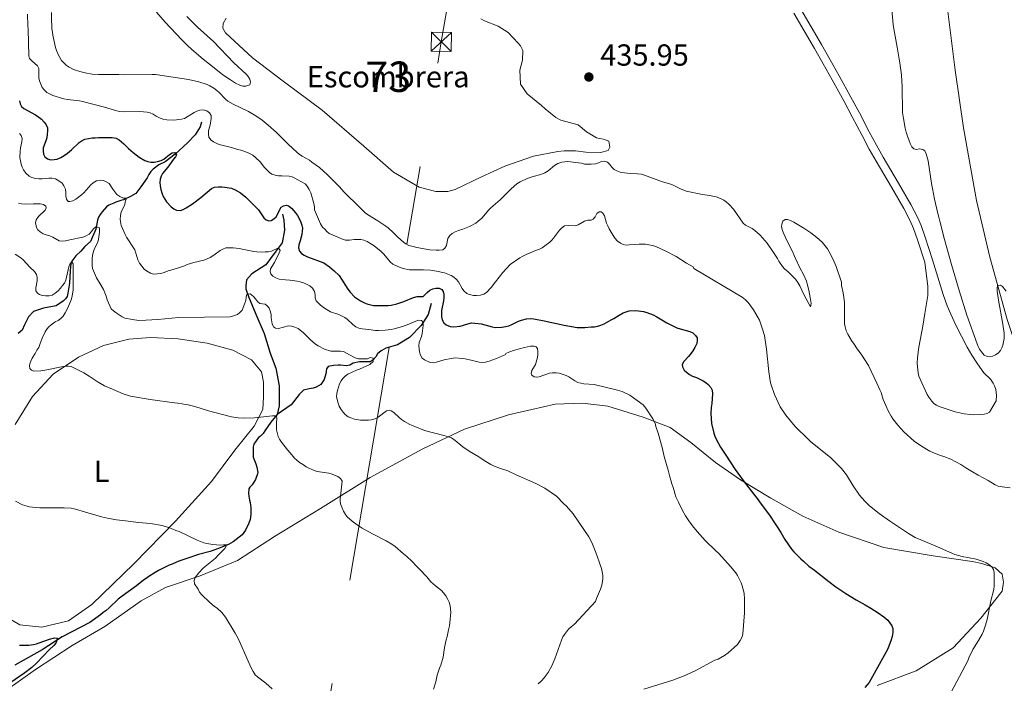
# Model space of a CAD drawing. Units: metres. Extents: x 601170 to 608093, y 696988 to 701719.
# Drawn here: x 606871 to 607195, y 698612 to 698831 of the extents above; entities that cross this region are included whole.
import ezdxf
from ezdxf.enums import TextEntityAlignment as Align

# ---------------------------------------------------------------- set-up
doc = ezdxf.new("R2010")
doc.units = ezdxf.units.M
doc.header["$MEASUREMENT"] = 0
doc.linetypes.add('DGN Style 3', pattern=[120.889776, 86.34984, -34.539936])
doc.linetypes.add('DGN Style 7', pattern=[172.69968, 77.714856, -34.539936, 25.904952, -34.539936])
for name, color, linetype, lineweight in [('Altimetria', 7, 'Continuous', 0), ('centroides', 7, 'Continuous', 0), ('Complex', 7, 'Continuous', 0), ('Conduccion', 7, 'Continuous', 0), ('Entidades rusticas', 7, 'Continuous', 0), ('Hidrografía', 7, 'Continuous', 0), ('Viales-ffcc', 7, 'Continuous', 0), ('Zona delimitada', 7, 'Continuous', 0)]:
    doc.layers.add(name, color=color, linetype=linetype, lineweight=lineweight)
doc.styles.add('Style-Arial', font='txt')
doc.styles.add('Style-Arial Narrow', font='txt')

# ---------------------------------------------------------------- blocks, each defined once
blk = doc.blocks.new('5PATER')
at = {"layer": 'Altimetria', "linetype": 'Continuous', "lineweight": 0}
h = blk.add_hatch(color=250, dxfattribs=at)
edge = h.paths.add_edge_path()
edge.add_ellipse((0, 0), major_axis=(-1.1, -1.11), ratio=0.999422, start_angle=0, end_angle=360)

msp = doc.modelspace()

# ---------------------------------------------------------------- linework, layer by layer
at = {"layer": 'Altimetria', "color": 30, "linetype": 'Continuous', "lineweight": 0, "flags": 128}
for points, elevation in [([(607195.583, 698741.457), (607194.36, 698743.042), (607193.717, 698743.478), (607192.758, 698743.366), (607192.589, 698742.432), (607192.614, 698741.423), (607193.051, 698738.492), (607194.515, 698730.614), (607194.871, 698727.64), (607194.866, 698725.85), (607194.484, 698723.679), (607194.173, 698722.788), (607193.675, 698721.923), (607192.903, 698721.06), (607192.067, 698720.507), (607191.026, 698720.068), (607190.053, 698719.852), (607189.289, 698719.91), (607188.364, 698720.427), (607187.409, 698721.5), (607186.83, 698722.36), (607186.367, 698723.235), (607185.988, 698724.126), (607182.615, 698733.543), (607180.105, 698741.662), (607177.537, 698750.287), (607175.236, 698758.508), (607173.67, 698764.515), (607173.406, 698765.776), (607173.058, 698767.037), (607172.008, 698771.744), (607171.304, 698775.275), (607171.042, 698776.284), (607169.878, 698784.358), (607169.269, 698786.627), (607168.755, 698787.633), (607168.162, 698788.133), (607167.066, 698788.292), (607166.056, 698788.116), (607165.213, 698788.276), (607164.448, 698789.027), (607163.935, 698790.034), (607163.049, 698792.53), (607162.633, 698793.769), (607162.297, 698795.099), (607161.708, 698798.318), (607161.443, 698800.299), (607161.331, 698808.877), (607161.047, 698812.58), (607160.591, 698816.619), (607160.327, 698817.879), (607159.704, 698821.832), (607158.557, 698827.886), (607158.377, 698829.315), (607157.547, 698837.73)], 440), ([(606873.327, 698832.702), (606873.358, 698828.996), (606873.454, 698827.651), (606873.697, 698818.978), (606874, 698818.023), (606874.752, 698817.267), (606876.589, 698815.634), (606877.017, 698814.796), (606877.043, 698811.764), (606877.22, 698810.754), (606877.651, 698809.58), (606878.165, 698808.574), (606878.847, 698807.652), (606879.696, 698806.901), (606880.559, 698806.398), (606881.615, 698805.893), (606885.221, 698804.818), (606886.422, 698804.57), (606890.401, 698804.133), (606891.394, 698803.924), (606898.676, 698802.082), (606902.654, 698800.866), (606903.633, 698800.668), (606905.001, 698800.548), (606910.236, 698800.594), (606912.68, 698800.446), (606913.64, 698800.173), (606914.692, 698799.713), (606915.639, 698799.125), (606916.992, 698798.462), (606917.929, 698798.114), (606919.163, 698797.901), (606921.45, 698797.821), (606923.985, 698798.102), (606924.955, 698798.355), (606928.177, 698800.326), (606929.1, 698800.756), (606930.043, 698801.086), (606931.107, 698801.129), (606932.299, 698800.867), (606933.231, 698800.201), (606933.744, 698799.28), (606933.752, 698798.354), (606933.434, 698796.162), (606933.106, 698795.148), (606932.946, 698794.136), (606932.871, 698793.138), (606933.046, 698792.144), (606933.729, 698791.195), (606934.535, 698790.603), (606935.845, 698789.95), (606936.801, 698789.657), (606940.025, 698788.901), (606942.514, 698788.154), (606943.487, 698787.923), (606945.723, 698787.087), (606947.538, 698786.207), (606948.348, 698785.508), (606949.876, 698784.007), (606951.366, 698782.149), (606952.164, 698781.257), (606952.938, 698780.496), (606953.778, 698779.953), (606954.824, 698779.616), (606955.955, 698779.434), (606957.064, 698779.44), (606959.433, 698779.287), (606960.405, 698779.057), (606961.375, 698778.673), (606962.346, 698778.168), (606964.676, 698776.805), (606965.346, 698776.065), (606966.074, 698774.964), (606966.608, 698773.796), (606967.595, 698770.347), (606967.773, 698769.253), (606967.778, 698768.252), (606969.758, 698763.628), (606970.441, 698762.538), (606971.205, 698761.871), (606971.875, 698761.128)], 430), ([(607013.146, 698760.41), (607012.377, 698759.771), (607011.712, 698758.756), (607011.212, 698756.508), (607010.728, 698755.631), (607010.058, 698755.12), (607008.869, 698754.94), (607007.87, 698754.933), (607005.823, 698755.086), (607001.547, 698755.804), (607000.281, 698756.131), (606998.913, 698756.546), (606997.911, 698756.998), (606997.068, 698757.536), (606995.233, 698759.253), (606993.841, 698760.707), (606992.085, 698762.261), (606991.296, 698762.876), (606988.67, 698764.621), (606985.304, 698766.662), (606984.521, 698767.281), (606982.59, 698769.078), (606977.557, 698774.043), (606975.941, 698775.883), (606973.728, 698778.066), (606972.109, 698779.819), (606969.403, 698782.143), (606966.921, 698783.991), (606966.097, 698784.557), (606963.711, 698785.909), (606962.881, 698786.466), (606961.948, 698787.216), (606959.232, 698789.719), (606955.323, 698793.729), (606952.523, 698796.146), (606950.573, 698797.73), (606948.455, 698799.144), (606946.043, 698800.594), (606940.973, 698803.041), (606939.232, 698804.035), (606938.445, 698804.649), (606936.408, 698806.871), (606935.667, 698807.541), (606934.65, 698808.29), (606933.357, 698809.117), (606932.449, 698809.535), (606929.747, 698810.354), (606926.35, 698811.19), (606915.479, 698812.779), (606914.387, 698812.833), (606904.799, 698812.751), (606903.366, 698812.822), (606896.699, 698812.767), (606894.583, 698812.927), (606892.329, 698813.318), (606890.497, 698813.75), (606888.446, 698814.463), (606886.991, 698815.235), (606886.055, 698815.872), (606885.128, 698816.716), (606884.462, 698817.461), (606883.35, 698819.389), (606882.799, 698820.705), (606882.489, 698821.655), (606881.608, 698825.787), (606881.518, 698826.784), (606881.341, 698827.792), (606881.331, 698829.057), (606881.234, 698830.486), (606881.214, 698833.196)], 435), ([(606918.646, 698830.087), (606915.755, 698833.347)], 440), ([(606925.789, 698831.917), (606927.154, 698830.469), (606929.324, 698828.396), (606934.501, 698823.685), (606941.232, 698816.668), (606945.322, 698812.882), (606946.002, 698812.129), (606946.452, 698811.247), (606946.692, 698810.282), (606946.531, 698809.355), (606945.234, 698809.006), (606944.229, 698808.997), (606943.248, 698809.242), (606941.837, 698809.992), (606940.101, 698811.03), (606937.652, 698812.706), (606935.301, 698814.515), (606931.17, 698817.86), (606927.361, 698821.086), (606925.901, 698822.447), (606924.115, 698824.251), (606918.646, 698830.087)], 440), ([(606870.691, 698793.379), (606871.218, 698792.7), (606871.478, 698791.776), (606871.404, 698790.679), (606871.244, 698789.667), (606870.936, 698788.712), (606870.841, 698787.571), (606870.768, 698785.462), (606870.929, 698784.381), (606871.202, 698783.307), (606871.536, 698782.32), (606871.99, 698781.358), (606872.788, 698780.309), (606873.859, 698779.332), (606874.729, 698778.839), (606875.93, 698778.512), (606876.968, 698778.435), (606878.066, 698778.44), (606880.265, 698778.712), (606881.263, 698778.677), (606882.497, 698778.398), (606883.582, 698777.826), (606884.659, 698776.981), (606885.204, 698776.144), (606885.796, 698775), (606885.949, 698773.792), (606885.958, 698772.781), (606886.147, 698771.803), (606886.731, 698771.019), (606887.236, 698771.024), (606888.212, 698771.235), (606889.194, 698771.787), (606891.092, 698773.162), (606891.834, 698773.832), (606894.18, 698776.474), (606894.924, 698777.136), (606896.063, 698777.793)], 420), ([(607141.362, 698744.37), (607139.549, 698749.576), (607138.603, 698751.841), (607137.317, 698754.44), (607136.719, 698755.446), (607135.017, 698757.537), (607133.235, 698759.121), (607131.201, 698760.621), (607128.913, 698762.201), (607125.68, 698764.202), (607124.766, 698764.608), (607123.583, 698765.019), (607122.825, 698765.097), (607122.023, 698764.49), (607121.659, 698763.571), (607121.582, 698762.644), (607121.929, 698761.468), (607122.36, 698760.377), (607123.475, 698757.923), (607125.189, 698754.506), (607125.705, 698753.246), (607126.219, 698752.241), (607127.593, 698749.136), (607128.791, 698746.957), (607129.761, 698744.798), (607130.081, 698743.852), (607130.604, 698741.751), (607130.996, 698739.361), (607131.4, 698737.378), (607131.156, 698736.281), (607128.923, 698740.32), (607127.645, 698743.156), (607126.932, 698744.344), (607126.152, 698745.394), (607123.73, 698747.839), (607122.613, 698748.848), (607121.947, 698749.593), (607120.721, 698751.311), (607120.24, 698752.189), (607118.758, 698754.547), (607116.829, 698757.212), (607114.532, 698759.889), (607112.834, 698761.474), (607111.902, 698762.055), (607109.68, 698763.208), (607108.939, 698763.883), (607105.784, 698768.487), (607104.339, 698769.991), (607103.377, 698770.833), (607102.558, 698771.407), (607101.459, 698771.987), (607100.068, 698772.503), (607097.829, 698772.968), (607095.552, 698773.285), (607090.181, 698774.436), (607088.328, 698775.19), (607085.502, 698776.568), (607082.044, 698777.603), (607076.412, 698779.655), (607075.452, 698779.935), (607074.174, 698780.116), (607071.891, 698780.176), (607069.864, 698780.394), (607068.456, 698780.677), (607067.404, 698781.094), (607066.511, 698781.542), (607065.746, 698782.293), (607065.017, 698783.184), (607064.301, 698783.882), (607063.287, 698784.293), (607062.277, 698784.201), (607061.355, 698783.688), (607060.347, 698783.427), (607058.906, 698783.234), (607056.726, 698783.311), (607055.714, 698783.555), (607054.702, 698783.714), (607051.235, 698784.115), (607050.235, 698784.098), (607049.226, 698783.921), (607047.966, 698783.489), (607046.793, 698782.804), (607044.702, 698781.103), (607043.613, 698780.419), (607042.354, 698779.904), (607039.782, 698779.234), (607037.818, 698778.602), (607035.553, 698777.487), (607034.464, 698776.804), (607032.542, 698775.104), (607028.938, 698771.527), (607025.912, 698768.91), (607025.19, 698768.219), (607022.855, 698765.503), (607021.735, 698764.483), (607020.932, 698763.888), (607018.836, 698762.775), (607016.654, 698761.83), (607015.239, 698761.402), (607014.08, 698760.951), (607013.146, 698760.41)], 435), ([(606896.063, 698777.793), (606897.198, 698778.015), (606898.294, 698777.94), (606899.195, 698777.511), (606900.141, 698776.884), (606901.435, 698775.019), (606902.748, 698773.326), (606903.683, 698772.587), (606904.913, 698772.102), (606905.839, 698772.11), (606905.489, 698770.842), (606905.315, 698769.915), (606904.15, 698767.619), (606903.863, 698766.4), (606903.757, 698765.102), (606904.182, 698763.123), (606904.54, 698762.076), (606905.399, 698760.146), (606905.891, 698759.276), (606908.583, 698755.11), (606909.675, 698751.827), (606910.184, 698750.678), (606911.729, 698748.747), (606912.511, 698748.126), (606913.762, 698747.332), (606914.726, 698747.029), (606917.194, 698747.252), (606918.246, 698747.6), (606919.566, 698748.14), (606920.534, 698748.389), (606921.582, 698748.747), (606922.675, 698749.009), (606924.942, 698749.787), (606925.848, 698750.21), (606928.049, 698750.907), (606931.326, 698751.694), (606932.277, 698751.998), (606933.484, 698752.565), (606934.601, 698753.265), (606936.689, 698754.855), (606937.574, 698755.318), (606938.642, 698755.707), (606940.977, 698755.735), (606942.981, 698755.543), (606944.519, 698755.176), (606947.809, 698754.53), (606948.805, 698754.39), (606950.506, 698754.301), (606951.6, 698754.394), (606952.61, 698754.402), (606953.592, 698754.591), (606955.957, 698755.723), (606956.459, 698754.842), (606956.139, 698754.04), (606954.65, 698750.911), (606953.321, 698748.793), (606953.161, 698747.781), (606953.419, 698747.195), (606954.075, 698746.438), (606955.063, 698745.883), (606956.213, 698745.45), (606958.216, 698745.162), (606959.669, 698745.059), (606962.114, 698744.742), (606963.091, 698744.53), (606964.225, 698744.171), (606965.149, 698743.792), (606966.28, 698743.19), (606967.152, 698742.415), (606967.752, 698741.378), (606967.964, 698740.245), (606968.057, 698739.235), (606968.36, 698738.28), (606969.822, 698736.888), (606971.117, 698735.893), (606973.073, 698734.621), (606975.767, 698733.742), (606977.796, 698732.833), (606978.582, 698732.217), (606980.427, 698730.497), (606981.444, 698729.748), (606982.347, 698729.321), (606983.514, 698729.012), (606985.663, 698728.859), (606987.855, 698728.541), (606988.852, 698728.491), (606991.041, 698728.638), (606993.027, 698728.873), (606994.013, 698729.054), (606996.771, 698729.796), (606998.819, 698730.572), (607001.138, 698731.626), (607002.203, 698731.892), (607003.062, 698731.747), (607003.56, 698731.152), (607003.586, 698730.155), (607003.254, 698727.529), (607003.01, 698726.515), (607002.287, 698724.552), (607002.108, 698723.5), (607002.358, 698721.478)], 420), ([(606870.308, 698770.473), (606871.302, 698770.25), (606872.505, 698770.157), (606875.297, 698770.174), (606876.391, 698770.269), (606877.487, 698770.194), (606878.583, 698770.035), (606879.346, 698769.451), (606879.434, 698768.946), (606879.105, 698768.102), (606876.899, 698766.03), (606876.1, 698764.96), (606875.908, 698763.987), (606876.102, 698762.955), (606876.29, 698762.435), (606876.717, 698761.68), (606877.457, 698761.008), (606878.497, 698760.349), (606879.438, 698760.008), (606880.693, 698759.694), (606881.594, 698759.261), (606883.739, 698758.036), (606884.835, 698757.877), (606885.823, 698758.011), (606887.189, 698758.401), (606891.476, 698759.28), (606892.438, 698759.544), (606893.573, 698760.224), (606894.408, 698761.075), (606895.074, 698762.007), (606895.837, 698762.668), (606896.876, 698762.393), (606897.027, 698761.884), (606897.037, 698760.883), (606896.719, 698758.598), (606896.418, 698757.644), (606895.314, 698755.469), (606894.974, 698754.53), (606894.664, 698753.315), (606894.585, 698752.094), (606894.603, 698749.905), (606894.691, 698748.907), (606895.976, 698745.889), (606897.266, 698743.864), (606898.355, 698741.986), (606899.238, 698739.753), (606899.501, 698738.577)], 415), ([(606971.875, 698761.128), (606972.644, 698760.461), (606976.03, 698758.964), (606977.044, 698758.553), (606978.005, 698758.274), (606979.311, 698758.212), (606980.835, 698758.417), (606982.097, 698758.512), (606983.109, 698758.435), (606984.088, 698758.235), (606985.109, 698757.763), (606986.574, 698756.95), (606987.403, 698756.389), (606989.711, 698754.535), (606990.56, 698753.7), (606992.857, 698751.024), (606993.604, 698750.355), (606994.769, 698749.744), (606995.989, 698749.197), (606997.002, 698748.87), (606999.089, 698748.478), (607003.743, 698748.507), (607006.018, 698748.358), (607008.012, 698748.013), (607010.573, 698747.469), (607012.854, 698746.648), (607013.701, 698746.065), (607014.454, 698745.407), (607015.212, 698744.561), (607016.428, 698742.383), (607017.025, 698741.546), (607017.958, 698740.712), (607018.87, 698740.303), (607020.153, 698740.057), (607021.153, 698740.055), (607022.412, 698740.159), (607023.602, 698740.508), (607024.45, 698741.037), (607025.942, 698742.633), (607027.442, 698744.582), (607029.858, 698747.551), (607032.213, 698750.23), (607035.375, 698752.399), (607036.231, 698752.915), (607037.45, 698753.515), (607040.912, 698754.973), (607041.92, 698755.234), (607042.795, 698755.714), (607043.67, 698756.331), (607045.249, 698757.569), (607045.967, 698758.258), (607046.521, 698758.894), (607048.435, 698761.521), (607049.157, 698762.208), (607050.155, 698762.986), (607051.285, 698763.061), (607053.644, 698762.997), (607054.593, 698763.313), (607056.747, 698764.541), (607057.755, 698764.802), (607058.85, 698764.81), (607059.521, 698765.154), (607060.194, 698765.894), (607060.768, 698767.018), (607061.521, 698767.614), (607062.195, 698767.535), (607062.704, 698767.117), (607063.242, 698766.269), (607063.996, 698763.844), (607064.386, 698762.923), (607064.845, 698761.929), (607066.135, 698759.821), (607066.818, 698758.815), (607067.487, 698758.072), (607068.515, 698757.315), (607069.446, 698756.816), (607070.433, 698756.656), (607071.458, 698756.66), (607074.75, 698756.946), (607075.749, 698756.956), (607076.758, 698756.892), (607077.868, 698756.72), (607079.049, 698756.478), (607080.147, 698756.151), (607083.528, 698754.663), (607086.845, 698752.832), (607090.304, 698750.651), (607092.5, 698749.519), (607092.757, 698748.932), (607108.675, 698739.44), (607109.763, 698738.56), (607110.644, 698737.667), (607112.328, 698735.287), (607113.097, 698734.03), (607114.295, 698731.852), (607115.243, 698729.248), (607116.022, 698726.813), (607116.65, 698722.355), (607117.388, 698714.866), (607118.008, 698711.25), (607118.257, 698710.28)], 430), ([(606869.272, 698753.657), (606871.135, 698752.41), (606871.892, 698751.756), (606874.1, 698749.33), (606875.638, 698747.901), (606876.235, 698746.98), (606876.483, 698746.009), (606876.507, 698744.886), (606876.021, 698742.514), (606876.085, 698741.517), (606876.541, 698740.75), (606877.218, 698740.335), (606878.166, 698740.017), (606879.229, 698739.93), (606880.422, 698739.94), (606881.391, 698740.183), (606882.431, 698740.841), (606883.381, 698741.598), (606884.106, 698742.415), (606884.772, 698743.347), (606885.49, 698744.047), (606885.876, 698745.053), (606886.146, 698746.015), (606886.948, 698749.449), (606887.25, 698750.4), (606887.86, 698751.14), (606888.287, 698750.47), (606888.361, 698741.881), (606887.987, 698739.808), (606887.631, 698738.591), (606886.807, 698736.478), (606886.377, 698735.575), (606885.646, 698734.277), (606884.981, 698733.262), (606884.231, 698732.413), (606883.418, 698731.831), (606882.387, 698731.303), (606881.048, 698730.365), (606880.287, 698729.685), (606879.607, 698728.941), (606879.062, 698728.106), (606878.144, 698725.977), (606877.398, 698723.849), (606876.966, 698722.946), (606876.319, 698721.986), (606875.823, 698720.972), (606874.826, 698719.362)], 410), ([(607196.935, 698676.712), (607194.202, 698676.97), (607192.876, 698677.287), (607191.958, 698677.68), (607189.672, 698679.093), (607186.373, 698680.833), (607184.511, 698681.912), (607182.297, 698683.273), (607180.615, 698684.405), (607177.316, 698686.145), (607175.034, 698687.053), (607173.936, 698687.379), (607171.383, 698688.371), (607170.472, 698688.781), (607168.193, 698690.087), (607166.324, 698691.274), (607165.296, 698692.031), (607161.907, 698695.111), (607159.849, 698697.291), (607158.229, 698699.392), (607157.692, 698700.241), (607156.744, 698702.002), (607155.91, 698703.819), (607155.082, 698705.831), (607154.455, 698708.066), (607153.961, 698708.938), (607153.016, 698711.119), (607150.27, 698716.991), (607148.051, 698720.424), (607146.263, 698722.768), (607145.494, 698724.024), (607144.642, 698725.196), (607143.445, 698727.291), (607142.905, 698728.44), (607142.502, 698729.667), (607142.321, 698730.65), (607142.344, 698737.652), (607142.253, 698738.65), (607141.896, 698740.921), (607141.367, 698743.369), (607141.362, 698744.37)], 435), ([(606899.501, 698738.577), (606900.352, 698736.578), (606900.873, 698735.642), (606901.579, 698734.933), (606902.451, 698734.307), (606904.433, 698732.977), (606905.341, 698732.553), (606907.81, 698732.08), (606909.903, 698731.844), (606912.264, 698731.898), (606916.258, 698732.112), (606923.118, 698732.788), (606939.973, 698733.029), (606941.15, 698733.292), (606942.409, 698733.808), (606943.187, 698734.434), (606943.929, 698735.22), (606944.904, 698737.45), (606945.138, 698738.432), (606945.257, 698739.455), (606945.492, 698740.417), (606946.641, 698740.603), (606947.703, 698739.712), (606948.393, 698738.951), (606948.991, 698738.03), (606949.762, 698737.381), (606951.525, 698737.125), (606952.203, 698736.625), (606952.843, 698735.856), (606953.314, 698734.697), (606953.491, 698733.689), (606953.498, 698732.688), (606953.854, 698730.66), (606954.27, 698729.751), (606954.96, 698729.321), (606955.888, 698729.162), (606959.249, 698730.032), (606960.345, 698729.957), (606961.358, 698729.629), (606962.457, 698729.133), (606964.142, 698727.724), (606965.768, 698726.129), (606966.437, 698725.386), (606968.143, 698724.044), (606968.966, 698723.477), (606971.053, 698722.32), (606973.133, 698721.644), (606976.333, 698721.673), (606977.324, 698721.551), (606978.312, 698721.043), (606979.291, 698720.435), (606981.236, 698719.525), (606982.249, 698719.196), (606983.246, 698719.12), (606984.27, 698719.213), (606985.281, 698719.223), (606986.12, 698719.566), (606987.115, 698719.423), (606987.157, 698718.298), (606986.014, 698717.297), (606982.589, 698715.798), (606981.64, 698715.48), (606978.813, 698714.167), (606978.002, 698713.582), (606977.141, 698712.72), (606976.551, 698711.912), (606976.021, 698710.895), (606975.323, 698708.746), (606975.098, 698707.771), (606975.085, 698706.649), (606975.6, 698704.577), (606975.957, 698703.53), (606976.555, 698702.525), (606977.236, 698701.605), (606977.906, 698700.862), (606978.849, 698700.103), (606979.762, 698699.696), (606980.962, 698699.279), (606982.962, 698698.962), (606985.596, 698698.98), (606986.593, 698699.052), (606987.733, 698699.358), (606988.732, 698699.923), (606991.55, 698702.064), (606992.474, 698702.241), (606993.066, 698701.992), (606993.919, 698701.47), (606995.695, 698699.826), (606996.481, 698699.207), (606997.475, 698698.577), (606999.224, 698697.598), (607000.858, 698696.837), (607004.062, 698695.542), (607010.392, 698693.967), (607011.953, 698693.536), (607012.879, 698693.157), (607014.153, 698692.291), (607016.601, 698690.214), (607018.731, 698688.792), (607021.947, 698686.883), (607023.713, 698685.666)], 415), ([(607002.358, 698721.478), (607002.725, 698720.365), (607003.239, 698719.443), (607004.002, 698718.86), (607005.845, 698717.956), (607006.958, 698717.875), (607007.939, 698718.059), (607010.487, 698718.832), (607012.757, 698719.271), (607014.103, 698719.451), (607016.378, 698719.303), (607017.368, 698719.163), (607019.836, 698718.659), (607022.031, 698718.087), (607023.028, 698718.013), (607024.123, 698718.064), (607025.353, 698718.376), (607027.747, 698719.315), (607029.677, 698720.174), (607030.624, 698720.495), (607030.849, 698720.943), (607031.769, 698721.359), (607033.644, 698722.053), (607036.98, 698722.933), (607038.961, 698723.294), (607040.092, 698723.379), (607040.768, 698723.133), (607041.194, 698722.548), (607041.371, 698721.622), (607041.379, 698720.621), (607041.248, 698719.619), (607040.565, 698717.321), (607039.319, 698715.372), (607039.159, 698714.36), (607039.417, 698713.774), (607040.095, 698713.19), (607040.77, 698713.111), (607041.755, 698713.28), (607045.222, 698714.412), (607046.208, 698714.576), (607047.41, 698714.599), (607048.398, 698714.446), (607050.618, 698713.701), (607051.504, 698713.236), (607053.497, 698711.872), (607054.512, 698711.376), (607055.483, 698711.138), (607056.515, 698710.99), (607059.907, 698710.748), (607067.598, 698708.862), (607069.125, 698708.393), (607071.596, 698707.167), (607074.101, 698705.48), (607075.993, 698704.035), (607076.936, 698702.947), (607079.157, 698699.458), (607079.976, 698698.035), (607080.238, 698696.858), (607080.931, 698694.674), (607082.234, 698689.969), (607082.899, 698686.977), (607084.28, 698682.548), (607084.833, 698680.347), (607085.19, 698679.214), (607085.453, 698678.037), (607085.752, 698677.082), (607086.23, 698675.77), (607086.479, 698674.802), (607086.837, 698673.754), (607087.644, 698671.912), (607089.009, 698669.231), (607090.022, 698667.504), (607091.118, 698665.826), (607092.297, 698664.201), (607093.803, 698662.337), (607096.476, 698659.366), (607099.822, 698656.061), (607100.977, 698655.011), (607104.804, 698650.748), (607106.506, 698648.657), (607107.053, 698647.82), (607108.302, 698645.389), (607108.682, 698644.462), (607109.342, 698642.029), (607109.449, 698640.018), (607109.368, 698638.842), (607109.397, 698635.544), (607108.867, 698628.633), (607108.634, 698627.661), (607107.946, 698626.422), (607107.045, 698625.082), (607106.043, 698624.061), (607104.036, 698622.36), (607102.78, 698621.508), (607100.685, 698620.31), (607099.678, 698619.881), (607093.152, 698616.449), (607089.531, 698614.777), (607085.781, 698613.389), (607076.225, 698610.422)], 420), ([(606874.826, 698719.362), (606874.387, 698718.439), (606874.07, 698717.487), (606873.921, 698716.828), (606874.097, 698715.989), (606874.607, 698715.402), (606875.367, 698715.156), (606877.64, 698715.261), (606879.619, 698715.551), (606884.524, 698716.571), (606885.71, 698716.744), (606886.71, 698716.77), (606887.648, 698716.592), (606888.576, 698716.219), (606890.692, 698715.102), (606891.791, 698714.605), (606893.645, 698713.48), (606896.595, 698711.461), (606898.684, 698710.308), (606901.271, 698709.128), (606904.821, 698707.643), (606907.186, 698706.821), (606913.654, 698705.785), (606921.69, 698704.672), (606922.785, 698704.597), (606924.219, 698704.355), (606925.232, 698704.111), (606926.223, 698703.974), (606928.353, 698703.464), (606932.934, 698702.091), (606937.538, 698700.803), (606940.454, 698700.111), (606942.686, 698699.735), (606944.682, 698699.645), (606948.058, 698699.747), (606951.962, 698700.129), (606953.955, 698700.444), (606955.142, 698700.409), (606955.4, 698699.736), (606955.247, 698697.895), (606955.331, 698695.79), (606955.874, 698693.593), (606956.254, 698692.667), (606956.882, 698691.769), (606958.898, 698689.219), (606959.793, 698688.236), (606961.24, 698686.48), (606961.947, 698685.774), (606962.861, 698685.008), (606964.123, 698684.23), (606965.055, 698683.565), (606965.95, 698683.119), (606967.997, 698682.248), (606968.689, 698682.081), (606972.568, 698681.524), (606973.581, 698681.196), (606975.509, 698680.378), (606976.392, 698679.735), (606976.932, 698678.845), (606976.304, 698672.973), (606976.255, 698672.366), (606976.401, 698671.378), (606976.765, 698670.33), (606977.378, 698669.008), (606977.977, 698667.917), (606978.603, 698667.138), (606980.175, 698665.671), (606981.814, 698664.49), (606983.499, 698663.411), (606986.875, 698661.509), (606991.358, 698659.274), (606993.211, 698658.148), (606994.322, 698657.362), (606997.121, 698654.944), (606998.223, 698654.11), (606999.877, 698652.582), (607001.527, 698650.78), (607002.386, 698649.935), (607004.766, 698647.345), (607006.116, 698645.765), (607007.636, 698644.423), (607009.605, 698642.838), (607010.286, 698642.106), (607011.052, 698641.082), (607011.736, 698639.91), (607012.113, 698638.983), (607012.427, 698637.81), (607012.698, 698635.707), (607012.391, 698632.252), (607012.253, 698631.261), (607011.906, 698629.889), (607011.503, 698627.696), (607011.176, 698626.599), (607010.607, 698624.151), (607010.118, 698620.889), (607009.395, 698618.246), (607009.013, 698617.321), (607008.243, 698615.036), (607007.709, 698612.791), (607006.935, 698610.393)], 410), ([(607118.257, 698710.28), (607119.305, 698707.387), (607121.192, 698703.36), (607123.051, 698700.619), (607126.048, 698696.833), (607126.812, 698696.166), (607129.65, 698693.344), (607131.114, 698691.981), (607137.842, 698686.576), (607141.334, 698683.097), (607143.017, 698680.918), (607145.164, 698677.373), (607147.298, 698674.313), (607149.071, 698672.28), (607150.61, 698670.768), (607153.693, 698668.239), (607157.138, 698665.77), (607163.429, 698661.633), (607165.606, 698660.369), (607167.418, 698659.517), (607172.969, 698657.239), (607178.633, 698654.761), (607181.082, 698654.024), (607185.687, 698653.172), (607188.002, 698652.399), (607189.016, 698651.985), (607189.863, 698651.404), (607190.796, 698650.654), (607191.342, 698649.759), (607191.602, 698648.781), (607191.665, 698647.776), (607191.59, 698646.366), (607191.608, 698644.259), (607191.449, 698643.163), (607190.494, 698639.487), (607189.259, 698633.376), (607188.764, 698631.427), (607188.118, 698629.53), (607187.617, 698628.477), (607186.458, 698626.423), (607184.632, 698623.458), (607183.22, 698620.691), (607182.892, 698619.678), (607177.422, 698609.356)], 430), ([(607023.713, 698685.666), (607025.842, 698684.389), (607026.736, 698683.94), (607029.054, 698683.07), (607031.503, 698682.332), (607034.24, 698680.985), (607040.634, 698678.128), (607043.614, 698676.537), (607047.464, 698673.974), (607049.861, 698671.467), (607050.805, 698670.623), (607052.931, 698668.116), (607058.119, 698660.52), (607059.16, 698658.651), (607060.452, 698655.378), (607061.573, 698652.273), (607061.821, 698651.303), (607062.266, 698650.088), (607062.528, 698648.996), (607062.706, 698647.819), (607062.715, 698646.808), (607062.639, 698645.797), (607062.397, 698644.616), (607061.987, 698643.264), (607060.666, 698640.222), (607060.377, 698639.258), (607053.411, 698631.737), (607052.324, 698630.886), (607051.488, 698630.121), (607050.071, 698628.424), (607049.533, 698627.581), (607049.106, 698626.568), (607046.975, 698620.367), (607045.956, 698618.046), (607044.788, 698615.915), (607043.44, 698614.095), (607042.508, 698613.078), (607041.452, 698612.097)], 415), ([(606869.3, 698672.258), (606871.652, 698671.105), (606873.931, 698670.451), (606874.918, 698670.293), (606877.387, 698670.06), (606885.387, 698670.128), (606887.663, 698669.98), (606888.647, 698669.807), (606889.893, 698669.477), (606891.292, 698669), (606897.625, 698667.117), (606899.585, 698666.694), (606902.543, 698666.183), (606905.515, 698665.779), (606909.852, 698665.285), (606913.84, 698664.968), (606917.58, 698664.326), (606920.057, 698663.519), (606921.156, 698663.108), (606922.17, 698662.61), (606923.184, 698662.282), (606929.187, 698659.47), (606931.385, 698658.564), (606932.363, 698658.31), (606934.347, 698658.043), (606936.781, 698657.852), (606937.786, 698657.947), (606938.886, 698657.87), (606938.223, 698656.685), (606936.771, 698655.121), (606935.968, 698654.392), (606935.301, 698653.628), (606934.569, 698652.945), (606931.766, 698650.782), (606931.027, 698650.112), (606929.655, 698648.656), (606928.491, 698647.149), (606928.134, 698646.167), (606928.235, 698645.112), (606929.45, 698643.282), (606929.963, 698642.36), (606930.645, 698641.44), (606933.192, 698639.019), (606934.877, 698637.61), (606935.715, 698637.037), (606937.263, 698635.685), (606938.533, 698634.04), (606941.701, 698628.818), (606942.757, 698626.838), (606945.907, 698619.589), (606947.022, 698617.241), (606947.621, 698616.151), (606948.303, 698615.146), (606949.011, 698614.44), (606951.78, 698612.313), (606953.817, 698610.478)], 405)]:
    msp.add_lwpolyline(points, dxfattribs=dict(at, elevation=elevation))
at = {"layer": 'Altimetria', "color": 30, "linetype": 'Continuous', "lineweight": 30, "flags": 128}
for points, elevation in [([(606870.678, 698804.146), (606870.855, 698803.138), (606871.277, 698802.23), (606872.047, 698801.632), (606875.877, 698799.478), (606877.04, 698798.727), (606877.888, 698798.06), (606878.738, 698797.14), (606879.42, 698796.22), (606879.85, 698795.213), (606879.864, 698794.212), (606879.783, 698793.108), (606879.625, 698791.928), (606879.348, 698790.966), (606878.474, 698788.633), (606878.399, 698787.537), (606878.568, 698786.552), (606879.05, 698785.65), (606879.91, 698785.036), (606880.891, 698784.707), (606882.03, 698784.774), (606883.11, 698784.973), (606884.3, 698785.463), (606885.325, 698786.103), (606886.444, 698786.946), (606887.743, 698788.038), (606890.334, 698790.418), (606891.254, 698791.1), (606892.177, 698791.53), (606894.531, 698791.97), (606895.531, 698791.974), (606896.636, 698792.072), (606898.825, 698792.092), (606901.184, 698792.027), (606902.449, 698791.786), (606903.464, 698791.288), (606904.991, 698789.955), (606906.52, 698788.451), (606908.03, 698787.12), (606910.082, 698785.619), (606911.944, 698784.54), (606912.958, 698784.128), (606913.932, 698783.889), (606915.05, 698783.974), (606916.05, 698784.149), (606917.25, 698784.502), (606918.172, 698784.898), (606920.096, 698786.462), (606920.931, 698787.011)], 425), ([(606920.931, 698787.011), (606921.859, 698787.151), (606922.371, 698786.314), (606922.04, 698785.722), (606921.38, 698784.969), (606919.454, 698782.284), (606917.792, 698780.211), (606917.316, 698779.332), (606916.978, 698778.332), (606916.884, 698777.268), (606916.983, 698776.091), (606917.163, 698774.984), (606917.51, 698773.808), (606917.941, 698772.633), (606919.084, 698770.871), (606920.571, 698769.212), (606921.429, 698768.536), (606922.329, 698768.094), (606923.623, 698768.049), (606924.583, 698768.331), (606925.589, 698768.881), (606927.647, 698770.189), (606930.408, 698772.319), (606933.919, 698775.296), (606934.843, 698775.683), (606936.189, 698775.821), (606937.284, 698775.83), (606938.295, 698775.754), (606940.488, 698775.352), (606941.671, 698774.856), (606943.455, 698773.837), (606945.229, 698772.445), (606948.373, 698769.207), (606949.308, 698768.185), (606951.099, 698765.589), (606951.849, 698764.929), (606952.792, 698764.594), (606953.548, 698764.769), (606954.424, 698765.247), (606955.183, 698765.984), (606956.796, 698769.091), (606957.549, 698769.603), (606958.474, 698769.78), (606959.234, 698769.532), (606960.251, 698768.784), (606961.563, 698767.257), (606962.193, 698766.382), (606963.162, 698764.538), (606963.668, 698763.171), (606963.815, 698762.173), (606963.78, 698761.172), (606963.633, 698760.075), (606963.082, 698757.997), (606962.628, 698756.761), (606962.55, 698755.763), (606962.899, 698754.657), (606963.472, 698753.837), (606964.359, 698753.315), (606965.526, 698752.744), (606970.851, 698750.818), (606972.712, 698749.52), (606974.323, 698748.186), (606975.876, 698746.637), (606978.754, 698742.161), (606979.521, 698741.156), (606980.992, 698739.614), (606981.943, 698738.899), (606982.92, 698738.299), (606984.048, 698737.683), (606985.023, 698737.276), (606986.295, 698736.919), (606987.277, 698736.711), (606992.012, 698736.716), (606993.012, 698736.837), (606994.927, 698737.321), (606997.233, 698738.024), (607000.422, 698739.399), (607001.599, 698739.662), (607003.606, 698739.724), (607004.871, 698741.037), (607005.791, 698741.803), (607006.798, 698742.233), (607007.765, 698742.485), (607008.805, 698742.44), (607009.748, 698742.006), (607010.175, 698741.336), (607010.35, 698740.35), (607010.364, 698739.325), (607010.287, 698738.234), (607009.638, 698735.038), (607009.655, 698733.003), (607009.801, 698732.006), (607010.363, 698731.053), (607011.192, 698730.332), (607012.463, 698729.816), (607013.642, 698729.742), (607015.812, 698729.969), (607018.266, 698730.708), (607019.443, 698730.972), (607021.718, 698730.822), (607022.701, 698730.644)], 425), ([(607022.701, 698730.644), (607026.276, 698729.683), (607027.263, 698729.524), (607029.464, 698729.593), (607030.798, 698729.799), (607031.831, 698730.066), (607032.753, 698730.453), (607035.018, 698731.61), (607035.955, 698731.955), (607037.623, 698732.307), (607038.969, 698732.401), (607040.065, 698732.326), (607043.439, 698731.683), (607050.02, 698730.223), (607054.298, 698729.503), (607056.848, 698729.524), (607058.868, 698729.708), (607060.047, 698729.719), (607061.14, 698729.896), (607062.083, 698730.229), (607063.224, 698730.745), (607065.501, 698732.04), (607066.408, 698732.458), (607068.106, 698733.599), (607069.439, 698734.348), (607070.447, 698734.693), (607071.417, 698734.934), (607073.634, 698735.076), (607076.089, 698734.741), (607077.187, 698734.413), (607079.304, 698733.649), (607080.527, 698733.051), (607083.788, 698731.072), (607086.238, 698729.775), (607087.162, 698729.393), (607088.203, 698729.053), (607091.411, 698728.157), (607092.376, 698727.71), (607093.253, 698726.888), (607093.816, 698726.06), (607093.857, 698725.207), (607093.687, 698724.222), (607093.034, 698722.927), (607092.37, 698721.826), (607091.791, 698721.011), (607090.954, 698719.962), (607089.368, 698718.264), (607088.871, 698717.332), (607088.962, 698716.576), (607089.56, 698715.486), (607090.254, 698714.764), (607091.318, 698714), (607092.222, 698713.511), (607093.54, 698712.994), (607095.739, 698711.917), (607096.67, 698711.337), (607097.458, 698710.723), (607098.284, 698709.75), (607098.742, 698708.86), (607098.892, 698707.65), (607098.666, 698704.447), (607098.424, 698703.182), (607098.327, 698701.18), (607098.554, 698697.878), (607099.327, 698694.724), (607099.659, 698693.735), (607100.104, 698692.763), (607101.523, 698690.121), (607103.02, 698687.725), (607106.332, 698682.712), (607109.239, 698678.65), (607113.928, 698672.744), (607114.61, 698671.739), (607117.592, 698667.722), (607119.47, 698664.791), (607120.152, 698663.87), (607121.347, 698661.943), (607122.63, 698659.68), (607124.847, 698656.498), (607125.613, 698655.578), (607127.311, 698653.994), (607127.98, 698653.251), (607128.839, 698652.575), (607130.603, 698650.905), (607132.433, 698649.549), (607137.137, 698645.826), (607139.485, 698644.071), (607142.815, 698641.853), (607146.212, 698639.838), (607149.127, 698638.207), (607151.037, 698637.017), (607153.408, 698635.52), (607155.305, 698634.167), (607156.545, 698633.105), (607157.191, 698632.343), (607157.908, 698631.264), (607158.289, 698630.328), (607158.281, 698629.006), (607158.022, 698627.728), (607157.695, 698626.631), (607156.937, 698624.509)], 425), ([(606870.673, 698624.872), (606872.767, 698624.895), (606873.767, 698624.927), (606875.219, 698625.08), (606876.197, 698625.299), (606877.151, 698625.599), (606880.509, 698626.809), (606882.19, 698627.245), (606883.187, 698627.178), (606882.626, 698625.564), (606881.968, 698624.81), (606880.41, 698623.333), (606876.257, 698618.998), (606874.725, 698617.497), (606872.418, 698615.707), (606867.506, 698612.387)], 400), ([(607156.937, 698624.509), (607156.437, 698623.449), (607150.488, 698612.587), (607148.986, 698610.974)], 425)]:
    msp.add_lwpolyline(points, dxfattribs=dict(at, elevation=elevation))
at = {"layer": 'Complex', "color": 6, "linetype": 'Continuous', "lineweight": 0}
msp.add_polyline3d([(606938.754, 698831.403, 436.76), (606937.758, 698829.626, 436.655), (606937.604, 698828.025, 436.865), (606938.543, 698826.517, 437.076), (606947.372, 698818.255, 437.181), (606957.46, 698810.593, 437.181), (606970.343, 698801.018, 436.76), (606984.003, 698789.177, 436.444), (606993.845, 698780.671, 436.339), (607002.226, 698775.689, 436.444), (607007.796, 698774.305, 436.76), (607011.67, 698774.254, 436.76), (607014.107, 698774.949, 436.76), (607022.83, 698779.066, 436.76), (607030.463, 698782.668, 436.865), (607039.867, 698785.949, 436.549), (607047.939, 698787.45, 436.444), (607050.043, 698787.636, 436.444), (607053.748, 698787.668, 436.444), (607057.121, 698787.192, 436.444), (607062.006, 698787.149, 436.444), (607064.528, 698787.76, 436.444), (607065.023, 698788.86, 436.444), (607064.669, 698790.878, 436.444), (607062.979, 698791.537, 436.339), (607061.798, 698791.78, 436.339), (607060.618, 698791.938, 436.339), (607057.316, 698793.931, 436.444), (607054.601, 698796.266, 436.444), (607048.861, 698797.817, 436.444), (607047.254, 698798.645, 436.444), (607043.777, 698801.479, 436.549), (607042.504, 698802.647, 436.549), (607037.839, 698806.397, 436.549), (607035.622, 698809.662, 436.549), (607035.414, 698814.208, 436.549), (607036.313, 698817.5, 436.76), (607036.454, 698820.702, 436.865), (607035.598, 698822.295, 436.97), (607034.917, 698823.131, 436.97), (607031.518, 698826.639, 436.97), (607028.3, 698828.717, 436.97), (607023.737, 698830.531, 436.97), (607022.553, 698831.11, 436.97)], dxfattribs=at)
at = {"layer": 'Conduccion', "color": 250, "linetype": 'Continuous', "lineweight": 0, "extrusion": (-0.001395, -0.001268, 0.999998), "elevation": -1296.402, "flags": 128}
msp.add_lwpolyline([(607012.916, 698825.513), (607006.241, 698819.446)], dxfattribs=at)
at = {"layer": 'Conduccion', "color": 250, "linetype": 'Continuous', "lineweight": 0, "extrusion": (0.013742, -0.013372, 0.999816), "elevation": -567.328, "flags": 128}
msp.add_lwpolyline([(606943.006, 698881.61), (606949.473, 698875.318)], dxfattribs=at)
at = {"layer": 'Conduccion', "color": 6, "linetype": 'DGN Style 7', "lineweight": 0}
msp.add_polyline3d([(606712.152, 697069.556, 378.755), (606758.242, 697340.752, 380.333), (606826.743, 697747.134, 393.194), (606921.41, 698305.812, 414.467), (607009.56, 698823.562, 436.009), (607078.79, 699234.733, 438.769), (607106.448, 699389.315, 441.933)], dxfattribs=at)
at = {"layer": 'Conduccion', "color": 250, "linetype": 'Continuous', "lineweight": 0}
msp.add_3dface([(607006.328, 698826.707, 436.095), (607012.898, 698826.595, 436.019), (607012.793, 698820.416, 435.922), (607006.223, 698820.528, 436.002)], dxfattribs=at)
at = {"layer": 'Entidades rusticas', "color": 92, "linetype": 'Continuous', "lineweight": 0}
for points in [[(607208.12, 698720.957, 439.568), (607203.956, 698719.351, 439.642), (607201.934, 698719.418, 439.642), (607201.003, 698719.915, 439.853), (607200.41, 698720.415, 439.958), (607199.389, 698721.585, 439.958), (607195.845, 698732.167, 439.747), (607190.196, 698752.667, 439.853), (607185.741, 698771.325, 439.853), (607181.493, 698795.291, 439.958), (607178.721, 698814.216, 440.379), (607175.915, 698837.015, 440.589), (607173.083, 698852.992, 440.695), (607169.24, 698869.045, 440.905), (607168.966, 698871.569, 440.905), (607169.122, 698873.002, 440.905), (607169.949, 698874.778, 440.8), (607173.205, 698878.09, 440.589)], [(606869.213, 698697.551, 407.197), (606874.945, 698706.78, 408.145), (606881.788, 698714.081, 409.303), (606890.077, 698719.71, 410.776), (606898.298, 698723.571, 412.355), (606906.702, 698725.664, 414.04), (606913.772, 698726.145, 414.04), (606922.954, 698725.803, 413.829), (606932.4, 698724.284, 412.776), (606940.925, 698721.998, 412.671), (606947.016, 698718.85, 412.671), (606950.334, 698714.921, 412.671), (606950.953, 698711.473, 412.25), (606950.994, 698706.673, 411.934), (606950.778, 698702.46, 410.46), (606947.877, 698696.961, 409.303), (606941.544, 698689.075, 408.25), (606933.885, 698678.735, 407.302), (606922.037, 698665.748, 405.408), (606908.262, 698651.65, 403.408), (606894.481, 698638.225, 402.25), (606886.779, 698632.854, 401.934), (606878.037, 698630.842, 401.934), (606870.788, 698631.622, 402.039), (606865.963, 698634.444, 401.934)], [(606860.972, 698606.335, 399.825), (606875.957, 698616.906, 400.878), (606888.017, 698624.757, 401.72), (606898.744, 698630.997, 402.246), (606910.714, 698639.521, 402.983), (606918.761, 698643.885, 403.825), (606930.098, 698647.688, 405.194), (606942.435, 698652.762, 406.352), (606954.662, 698660.699, 407.299), (606969.828, 698669.84, 409.194), (606986.162, 698680.086, 411.194), (607003.431, 698689.498, 413.826), (607017.187, 698696.017, 415.721), (607031.715, 698700.773, 417.3), (607047.013, 698704.273, 418.668), (607056.022, 698704.602, 418.668), (607064.368, 698703.579, 418.984), (607076.021, 698699.973, 419.931), (607084.893, 698696.596, 421.089), (607091.757, 698691.602, 422.037), (607099.814, 698685.018, 423.721), (607108.032, 698679.277, 424.669), (607118.021, 698673.299, 426.248), (607128.599, 698667.41, 427.3), (607140.435, 698662.037, 426.879), (607155.3, 698657.027, 427.511), (607171.494, 698654.302, 428.879), (607184.395, 698652.392, 429.511), (607187.601, 698651.745, 429.511), (607191.908, 698650.35, 430.248), (607194.2, 698648.265, 430.564), (607194.643, 698645.658, 430.879), (607194.248, 698642.622, 430.879), (607193.831, 698642.114, 430.669), (607187.249, 698633.72, 429.195), (607178.153, 698623.957, 428.353), (607165.922, 698616.441, 426.879), (607153.078, 698611.615, 425.3)]]:
    msp.add_polyline3d(points, dxfattribs=at)
at = {"layer": 'Hidrografía', "color": 142, "linetype": 'DGN Style 3', "lineweight": 25}
for points in [[(606930.582, 698797.121, 428.354), (606930.174, 698795.602, 428.143), (606929.094, 698793.825, 427.722), (606928.512, 698792.977, 427.301), (606926.009, 698790.261, 426.88), (606921.914, 698786.519, 425.617), (606918.567, 698784.048, 424.354), (606916.554, 698783.021, 423.827), (606914.629, 698781.657, 422.669), (606913.878, 698780.809, 422.459), (606913.213, 698779.877, 422.353), (606912.717, 698778.777, 422.038), (606910.637, 698775.811, 421.827), (606908.971, 698773.608, 421.406), (606907.211, 698772.582, 420.669), (606904.862, 698771.552, 419.722), (606904.022, 698771.292, 419.301), (606902.342, 698770.773, 418.143), (606901.671, 698770.429, 417.616), (606900.077, 698769.742, 416.669), (606899.324, 698769.23, 416.458), (606897.906, 698767.534, 416.248), (606897.24, 698766.685, 416.037), (606896.658, 698765.838, 415.932), (606896.329, 698764.826, 415.827), (606895.764, 698761.872, 414.669), (606894.03, 698757.815, 413.405), (606892.192, 698756.116, 412.563), (606890.857, 698754.673, 412.563), (606889.186, 698753.142, 410.984), (606887.854, 698751.361, 409.931), (606887.609, 698750.434, 409.3), (606887.449, 698749.422, 409.195), (606887.291, 698748.156, 409.195), (606887.158, 698744.114, 409.195), (606886.596, 698740.824, 409.195), (606886.354, 698739.643, 408.984), (606885.854, 698738.964, 408.879), (606885.102, 698738.285, 408.879), (606882.674, 698736.663, 408.668), (606878.554, 698735.871, 408.247), (606875.279, 698734.747, 407.72), (606873.61, 698732.964, 406.878), (606872.284, 698730.343, 406.562), (606871.541, 698728.651, 406.141), (606870.203, 698727.546, 406.141)], [(606957.232, 698766.854, 423.516), (606957.67, 698764.836, 423.095), (606957.867, 698761.553, 422.464), (606957.145, 698757.336, 420.779), (606954.897, 698754.285, 419.306), (606951.733, 698750.132, 417.621), (606947.21, 698747.145, 416.042), (606945.374, 698745.192, 415.621), (606945.138, 698743.253, 415.306), (606945.231, 698742.244, 415.306), (606946.011, 698739.724, 414.779), (606948.503, 698733.934, 413.726), (606951.168, 698727.556, 412.884), (606953.16, 698721.089, 411.832), (606955.056, 698716.052, 411.516), (606956.201, 698710.251, 411.2), (606956.173, 698703.681, 410.358), (606955.532, 698700.867, 410.038)], [(607006.255, 698737.43, 422.564), (607005.191, 698733.8, 421.301), (607002.948, 698730.159, 419.512), (606999.108, 698726.168, 417.617), (606995.086, 698723.776, 416.354), (606991.306, 698722.648, 415.933), (606989.798, 698721.793, 415.617), (606988.543, 698720.772, 415.406), (606987.961, 698719.841, 415.196), (606987.128, 698718.823, 414.88), (606986.123, 698718.225, 414.88), (606985.112, 698718.216, 414.354), (606983.933, 698718.206, 414.143), (606982.586, 698718.194, 413.722), (606980.568, 698717.756, 413.617), (606979.395, 698717.072, 413.511), (606978.217, 698716.894, 413.511), (606976.363, 698717.046, 413.196), (606975.605, 698717.124, 412.985), (606974.005, 698717.026, 412.774), (606972.325, 698716.591, 412.564), (606971.742, 698715.828, 412.459), (606971.503, 698714.226, 411.827), (606970.929, 698712.368, 411.406), (606969.933, 698710.675, 411.406), (606968.34, 698709.819, 411.195), (606967.332, 698709.558, 411.09), (606966.071, 698709.294, 410.88), (606964.138, 698708.857, 410.774), (606962.718, 698707.413, 410.669), (606960.137, 698704.022, 410.353), (606955.532, 698700.867, 410.038)], [(606955.532, 698700.867, 410.038), (606953.364, 698698.322, 409.827), (606951.451, 698695.442, 409.406), (606950.869, 698694.595, 409.406), (606950.034, 698693.745, 409.195), (606949.365, 698693.234, 409.09), (606947.784, 698691.031, 408.774), (606947.622, 698690.187, 408.669), (606947.632, 698689.093, 408.774), (606947.643, 698687.83, 408.458), (606947.652, 698686.735, 408.037), (606947.998, 698685.643, 407.827), (606948.428, 698684.636, 407.616), (606948.858, 698683.545, 407.616), (606949.126, 698681.779, 407.406), (606949.046, 698681.273, 407.301), (606948.388, 698679.414, 407.301), (606947.806, 698678.567, 407.195), (606947.225, 698677.636, 407.195), (606946.557, 698676.872, 406.985), (606946.225, 698676.364, 406.879), (606946.069, 698674.847, 406.564), (606946.162, 698673.921, 406.458), (606946.425, 698672.66, 406.248), (606946.601, 698671.819, 406.248), (606946.868, 698670.053, 406.037), (606946.886, 698667.948, 405.827), (606946.564, 698666.261, 405.827), (606946.153, 698665.078, 405.827), (606945.078, 698662.711, 405.511), (606943.997, 698661.186, 405.3), (606941.069, 698658.887, 405.09), (606939.476, 698658.031, 405.09), (606935.867, 698656.568, 404.774), (606933.432, 698655.705, 404.774), (606929.651, 698654.746, 404.353), (606928.643, 698654.401, 404.248), (606926.796, 698653.711, 403.932), (606923.101, 698652.501, 403.511), (606922.178, 698652.072, 403.511), (606920.919, 698651.556, 403.3), (606919.912, 698651.21, 403.195), (606918.569, 698650.609, 403.09), (606916.473, 698649.496, 402.879), (606915.3, 698648.813, 402.879), (606913.206, 698647.447, 402.879), (606912.369, 698646.85, 402.669), (606911.448, 698646.253, 402.563), (606909.189, 698644.465, 402.563), (606904.418, 698641.056, 401.511), (606903.164, 698640.034, 401.195), (606900.157, 698637.145, 400.563), (606899.153, 698636.294, 400.458), (606898.233, 698635.613, 400.353), (606897.313, 698634.847, 400.353), (606893.797, 698632.374, 400.248), (606884.742, 698627.665, 400.142), (606878.126, 698623.313, 399.616), (606869.073, 698618.267, 398.984)]]:
    msp.add_polyline3d(points, dxfattribs=at)
at = {"layer": 'Viales-ffcc', "color": 250, "linetype": 'DGN Style 3', "lineweight": 0}
msp.add_polyline3d([(607127.898, 698834.326, 436.859), (607134.742, 698822.652, 436.499), (607137.617, 698817.604, 436.363), (607140.553, 698812.371, 436.343), (607144.425, 698805.371, 436.464), (607147.241, 698800.146, 436.613), (607150.462, 698793.938, 436.875), (607152.815, 698789.53, 437.112), (607155.034, 698785.611, 437.403), (607160.088, 698777.014, 438.141), (607164.139, 698769.946, 438.403), (607166.315, 698765.785, 438.507), (607167.527, 698763.031, 438.57), (607168.891, 698759.272, 438.65), (607171.334, 698751.794, 438.715), (607174.851, 698740.323, 438.524), (607176.171, 698736.616, 438.502), (607177.317, 698733.847, 438.512), (607178.998, 698730.222, 438.536), (607180.804, 698726.646, 438.539), (607182.733, 698723.013, 438.488), (607184.252, 698720.421, 438.429), (607185.874, 698717.901, 438.365), (607187.633, 698715.353, 438.297), (607188.26, 698714.581, 438.274), (607190.354, 698712.432, 438.204), (607191.267, 698711.17, 438.163), (607191.744, 698710.284, 438.129), (607192.15, 698709.075, 438.086), (607192.304, 698708.076, 438.13), (607192.351, 698707.074, 438.151), (607192.267, 698705.286, 437.771)], dxfattribs=at)
at = {"layer": 'Viales-ffcc', "color": 250, "linetype": 'Continuous', "lineweight": 0}
for points in [[(607125.632, 698832.962, 436.859), (607132.452, 698821.329, 436.499), (607135.315, 698816.302, 436.363), (607138.243, 698811.084, 436.343), (607142.104, 698804.103, 436.464), (607144.903, 698798.909, 436.613), (607148.122, 698792.706, 436.875), (607150.498, 698788.255, 437.112), (607152.743, 698784.289, 437.403), (607157.801, 698775.686, 438.141), (607161.819, 698768.675, 438.403), (607163.93, 698764.638, 438.507), (607165.071, 698762.046, 438.57), (607166.39, 698758.41, 438.65), (607168.813, 698750.995, 438.715), (607169.723, 698743.002, 438.293), (607169.795, 698742.009, 438.238), (607169.735, 698740.026, 438.119), (607169.478, 698738.043, 437.991), (607168.739, 698734.078, 437.734), (607168.068, 698729.921, 437.493), (607166.845, 698723.037, 437.18), (607166.392, 698719.593, 437.089), (607166.311, 698717.58, 437.059), (607166.433, 698715.569, 437.041), (607166.587, 698714.572, 437.035), (607166.86, 698713.417, 437.03), (607167.196, 698712.471, 437.029), (607169.589, 698707.389, 436.977), (607170.092, 698706.527, 436.958), (607171.057, 698705.199, 436.925), (607171.793, 698704.479, 436.891), (607172.621, 698703.917, 436.841), (607173.519, 698703.474, 436.786), (607175.426, 698702.781, 436.715), (607178.772, 698701.746, 436.747), (607181.688, 698701.094, 436.799), (607183.792, 698700.817, 436.838), (607184.792, 698700.773, 436.857)], [(607184.792, 698700.773, 436.857), (607186.798, 698700.831, 436.896), (607188.274, 698700.967, 436.925), (607189.34, 698701.117, 436.881), (607190.037, 698701.572, 436.925), (607192.267, 698705.286, 437.771)]]:
    msp.add_polyline3d(points, dxfattribs=at)
at = {"layer": 'Zona delimitada', "color": 250, "linetype": 'DGN Style 3', "lineweight": 0}
for points in [[(607053.748, 698787.668, 436.444), (607050.043, 698787.636, 436.444), (607047.939, 698787.45, 436.444), (607039.867, 698785.949, 436.549), (607030.463, 698782.668, 436.865), (607022.83, 698779.066, 436.76), (607014.107, 698774.949, 436.76), (607011.67, 698774.254, 436.76), (607007.796, 698774.305, 436.76), (607002.226, 698775.689, 436.444), (606993.845, 698780.671, 436.339), (606984.003, 698789.177, 436.444), (606970.343, 698801.018, 436.76), (606957.46, 698810.593, 437.181), (606947.372, 698818.255, 437.181), (606938.543, 698826.517, 437.076), (606937.604, 698828.025, 436.865), (606937.758, 698829.626, 436.655), (606938.754, 698831.403, 436.76)], [(607022.553, 698831.11, 436.97), (607023.737, 698830.531, 436.97), (607028.3, 698828.717, 436.97), (607031.518, 698826.639, 436.97), (607034.917, 698823.131, 436.97), (607035.598, 698822.295, 436.97), (607036.454, 698820.702, 436.865), (607036.313, 698817.5, 436.76), (607035.414, 698814.208, 436.549), (607035.622, 698809.662, 436.549), (607037.839, 698806.397, 436.549), (607042.504, 698802.647, 436.549), (607043.777, 698801.479, 436.549), (607047.254, 698798.645, 436.444), (607048.861, 698797.817, 436.444), (607054.601, 698796.266, 436.444), (607057.316, 698793.931, 436.444), (607060.618, 698791.938, 436.339), (607061.798, 698791.78, 436.339), (607062.979, 698791.537, 436.339), (607064.669, 698790.878, 436.444), (607065.023, 698788.86, 436.444), (607064.528, 698787.76, 436.444), (607062.006, 698787.149, 436.444), (607057.121, 698787.192, 436.444), (607053.748, 698787.668, 436.444)]]:
    msp.add_polyline3d(points, dxfattribs=at)

# ---------------------------------------------------------------- block references
at = {"layer": 'Altimetria', "color": 250, "linetype": 'Continuous', "lineweight": 0}
msp.add_blockref('5PATER', (607058.144, 698811.971, 435.947), dxfattribs=at)

# ---------------------------------------------------------------- texts
at = {"layer": 'Altimetria', "color": 250, "linetype": 'Continuous', "lineweight": 0, "style": 'Style-Arial'}
msp.add_text('435.95', height=7, dxfattribs=at).set_placement((607061.894, 698815.721, 435.947))
at = {"layer": 'centroides', "color": 6, "linetype": 'Continuous', "lineweight": 0, "style": 'Style-Arial Narrow'}
msp.add_text('73', height=10, dxfattribs=at).set_placement((606992.061, 698812.069, 435.76), align=Align.MIDDLE_CENTER)
at = {"layer": 'Entidades rusticas', "color": 250, "linetype": 'Continuous', "lineweight": 0, "style": 'Style-Arial'}
msp.add_text('Escombrera', height=7, dxfattribs=at).set_placement((606992.061, 698812.069, 435.76), align=Align.MIDDLE_CENTER)
at = {"layer": 'Entidades rusticas', "color": 92, "linetype": 'Continuous', "lineweight": 0, "style": 'Style-Arial Narrow'}
msp.add_text('L', height=7, dxfattribs=at).set_placement((606897.67, 698682.121, 406.765), align=Align.MIDDLE_CENTER)

doc.saveas('drawing.dxf')
